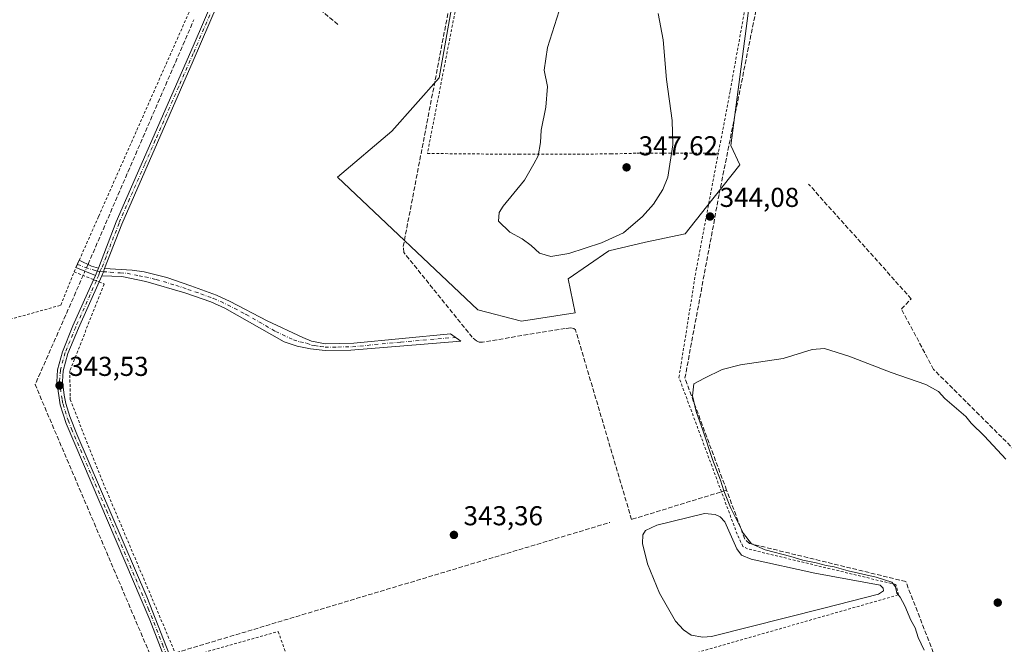
# Model space of a CAD drawing. Units: metres. Extents: x 618388 to 621860, y 4687795 to 4690167.
# Drawn here: x 618752 to 619114, y 4688322 to 4688551 of the extents above; entities that cross this region are included whole.
import ezdxf

# ---------------------------------------------------------------- set-up
doc = ezdxf.new("R2010")
doc.units = ezdxf.units.M
doc.header["$MEASUREMENT"] = 0
for name, pattern in [('DGN Style 2', [1.6480167562047852, 0.988810053722871, -0.6592067024819142]), ('DGN Style 3', [2.307223458686699, 1.648016756204785, -0.6592067024819142]), ('DGN Style 4', [2.6384748266838614, 1.318413404963828, -0.6592067024819142, 0.001648016756204785, -0.6592067024819142])]:
    doc.linetypes.add(name, pattern=pattern)
for name, color, linetype, lineweight in [('Alambrada', 7, 'DGN Style 2', 0), ('Arbolado forestal CxS', 92, 'Continuous', 0), ('Camino Cxs', 7, 'Continuous', 0), ('Camino eje', 30, 'DGN Style 4', 13), ('Corriente artificial lineal', 4, 'DGN Style 3', 13), ('Corriente artificial lineal oculto', 135, 'DGN Style 4', 13), ('Cultivos herbáceos CxS', 92, 'Continuous', 0), ('Curva de nivel normal', 30, 'Continuous', 0), ('Estanque Cxs', 5, 'Continuous', 0), ('Punto de cota en terreno', 7, 'Continuous', 0), ('Rótulo de punto de cota en terreno', 7, 'Continuous', 0)]:
    doc.layers.add(name, color=color, linetype=linetype, lineweight=lineweight)
doc.styles.add('Style-Arial', font='txt')

# ---------------------------------------------------------------- blocks, each defined once
blk = doc.blocks.new('*U6')
at = {"layer": 'Cultivos herbáceos CxS', "color": 92, "linetype": 'Continuous', "lineweight": 0}
blk.add_polyline3d([(618921.9549000004, 4688618.372300001, 343.0188000000053), (618906.3054999998, 4688529.871099999, 343.235400000005), (618888.8315000003, 4688510.2171, 342.8393000000069), (618869.0072999997, 4688493.366900001, 342.8745999999956), (618920.4606999997, 4688444.7125, 343.4533999999985), (618936.4830999998, 4688440.5755, 343.6921000000002), (618956.1249000002, 4688443.678099999, 344.4134999999951), (618953.5393000003, 4688456.0877, 344.6934000000037), (618968.5301000001, 4688466.4299, 345.1981999999989), (618981.9693, 4688469.5317, 344.8389000000025), (618996.4408999998, 4688472.634500001, 344.6310999999987), (619004.3201000001, 4688482.538100001, 344.1610999999975), (619016.5987, 4688497.971100001, 343.0835999999982), (619013.2972999997, 4688505.022299999, 342.9110999999975), (619020.1739999996, 4688558.155900001, 342.258799999996)], dxfattribs=at)
blk = doc.blocks.new('5PATER')
at = {"layer": 'Arbolado forestal CxS', "linetype": 'Continuous', "lineweight": 0}
h = blk.add_hatch(color=51, dxfattribs=at)
edge = h.paths.add_edge_path()
edge.add_ellipse((0, 0), major_axis=(-0.1095731443231308, -0.1110710700762829), ratio=0.9994222409660322, start_angle=0, end_angle=360)

msp = doc.modelspace()

# ---------------------------------------------------------------- linework, layer by layer
at = {"layer": 'Alambrada', "color": 7, "linetype": 'DGN Style 2', "lineweight": 0}
for points in [[(619022.5000999998, 4688711.2401, 341.7890999999945), (618991.1901000004, 4688670.880100001, 342.9928000000073), (618939.7100999998, 4688693.030099999, 342.5173000000068), (618911.3000999996, 4688652.130100001, 343.1641999999993), (618924.7100999998, 4688618.800100001, 343.2497000000003), (618901.9101, 4688502.0801, 343.4358999999968), (618935.5000999998, 4688501.780099999, 344.9046999999992), (618969.1901000004, 4688501.920100001, 347.1431000000011), (618978.8000999996, 4688502.190099999, 347.2007000000012), (618993.1501000002, 4688502.190099999, 345.0776999999944), (619006.4200999998, 4688502.1801, 344.9222000000009), (619008.6601, 4688502.1801, 345.2743000000046)], [(619022.5000999998, 4688711.2401, 341.7890999999945), (619030.9801000003, 4688691.380100001, 342.0467000000062), (619035.8701, 4688684.3301, 342.0032999999967), (619056.1700999998, 4688651.100099999, 341.8286999999983), (619031.5301000001, 4688616.960100001, 342.4961000000039), (619023.1300999997, 4688581.370100001, 343.2133000000031), (619012.9600999998, 4688524.8101, 343.5645999999979), (619008.6601, 4688502.1801, 345.2743000000046)], [(618772.3000999996, 4688458.6601, 343.5552000000025), (618773.0100999996, 4688460.2601, 343.4655999999959), (618774.2100999998, 4688462.960100001, 343.3840000000055), (618781.3400999998, 4688479.050100001, 343.0632999999943), (618800.0701000001, 4688521.350099999, 343.3714999999939), (618824.4401000004, 4688576.360099999, 343.9017000000022), (618762.4901000002, 4688572.780099999, 343.6321999999927), (618681.8901000004, 4688567.460100001, 343.1141000000061), (618650.2301000003, 4688565.370100001, 343.6156999999948), (618588.3000999996, 4688562.210100001, 344.8990999999951)], [(618586.1501000002, 4688560.5801, 344.9903000000049), (618567.4401000004, 4688546.350099999, 345.1285000000062), (618565.1201, 4688544.5801, 345.4560999999958), (618549.3000999996, 4688524.690099999, 346.8436999999976), (618523.0201000003, 4688496.880100001, 346.5182000000059), (618507.0500999996, 4688479.0801, 346.9934999999969), (618508.1401000004, 4688477.5701, 346.6876000000047), (618510.7401000002, 4688474.300100001, 346.4401999999973), (618514.8000999996, 4688469.190099999, 346.4008000000031), (618501.2401000002, 4688441.9901, 346.6921000000002), (618489.6801000005, 4688418.780099999, 346.6287000000011), (618556.4001000002, 4688327.4301, 346.1321000000025), (618624.9101, 4688356.850099999, 346.2171999999992), (618672.9401000004, 4688377.5001, 344.4839000000065), (618711.6001000004, 4688395.350099999, 345.9900999999954), (618694.4001000002, 4688425.370100001, 344.7011999999959), (618696.4301000005, 4688426.210100001, 345.9694000000018), (618699.5500999996, 4688427.5101, 346.0703000000067), (618767.4600999998, 4688446.440099999, 343.9616999999998), (618772.3000999996, 4688458.6601, 343.5552000000025)], [(618945.3901000004, 4688303.130100001, 345.0975000000035), (619074.7600999996, 4688340.1801, 345.8798999999999), (619073.7600999996, 4688343.9301, 346.0820999999996), (619019.3901000004, 4688357.030099999, 345.4783000000025), (619017.6501000002, 4688357.9301, 345.3926999999967), (619015.5800999999, 4688362.420100001, 345.7614999999932), (619009.8000999996, 4688377.9801, 345.8323999999994), (618994.2100999998, 4688419.940099999, 344.9446000000025), (619000.5301000001, 4688459.420100001, 344.774900000004), (619008.6601, 4688502.1801, 345.2743000000046)], [(618772.3000999996, 4688458.6601, 343.5552000000025), (618779.4600999998, 4688455.7601, 343.8669999999984), (618781.4801000003, 4688455.030099999, 343.8243999999977), (618783.3501000004, 4688454.190099999, 343.7571000000025), (618770.7801000001, 4688422.4101, 343.8831999999966), (618770.8501000004, 4688412.870100001, 343.8510999999999), (618770.8501000004, 4688411.870100001, 343.8898999999947), (618782.3501000004, 4688382.7601, 343.749100000001), (618793.2600999996, 4688356.9801, 344.3937000000006), (618809.3901000004, 4688318.850099999, 344.446299999996)], [(618810.4600999998, 4688316.340100001, 344.5139999999956), (618847.1901000004, 4688326.710100001, 344.2611000000034), (618862.0701000001, 4688284.6801, 344.5718000000052)]]:
    msp.add_polyline3d(points, dxfattribs=at)
at = {"layer": 'Camino Cxs', "color": 7, "linetype": 'Continuous', "lineweight": 0, "extrusion": (0.01121221974830502, 0.02522749444393357, 0.9996188571912783), "elevation": 125559.258816394, "flags": 128}
msp.add_lwpolyline([(1338722.134901898, -4533938.429730047), (1338722.134901898, -4533941.385513964)], dxfattribs=at)
at = {"layer": 'Camino Cxs', "color": 7, "linetype": 'Continuous', "lineweight": 0, "extrusion": (0.1346080837105938, 0.4309931789128197, 0.8922586752340287), "elevation": 2104293.953412542, "flags": 128}
msp.add_lwpolyline([(807082.4000710642, -4157539.119040739), (807077.4482283031, -4157538.304467165), (807074.778666077, -4157538.311332793)], dxfattribs=at)
at = {"layer": 'Camino Cxs', "color": 7, "linetype": 'Continuous', "lineweight": 0, "extrusion": (-0.03370728493967135, 0.01395434452652738, 0.9993343260445079), "elevation": 44910.46856784423, "flags": 128}
msp.add_lwpolyline([(-4568604.030244392, -1220803.474849595), (-4568604.030244392, -1220811.218486095)], dxfattribs=at)
at = {"layer": 'Camino Cxs', "color": 7, "linetype": 'Continuous', "lineweight": 0, "extrusion": (-7.814975014434092e-05, -0.0001900939867348744, 0.9999999788784462), "elevation": -595.856961978822, "flags": 128}
msp.add_lwpolyline([(618780.1850742648, 4688457.271541575), (618781.2950743085, 4688459.971541622)], dxfattribs=at)
msp.add_lwpolyline([(618780.1850742648, 4688457.271541575), (618781.2950743085, 4688459.971541622)], dxfattribs=at)
at = {"layer": 'Camino Cxs', "color": 7, "linetype": 'Continuous', "lineweight": 0, "extrusion": (0.5268411704881476, -0.2075177841008978, 0.824241924655942), "elevation": -646654.8877079911, "flags": 128}
msp.add_lwpolyline([(4589030.077979244, 941907.7368719738), (4589028.765961947, 941907.7227436344), (4589027.179029234, 941907.7238032599)], dxfattribs=at)
msp.add_lwpolyline([(4589030.077979244, 941907.7368719738), (4589028.765961947, 941907.7227436344), (4589027.179029234, 941907.7238032599)], dxfattribs=at)
at = {"layer": 'Camino Cxs', "color": 7, "linetype": 'Continuous', "lineweight": 0, "extrusion": (-0.8760399109914755, 0.4118189459212936, 0.2509167792921042), "elevation": 1388805.679113022, "flags": 128}
msp.add_lwpolyline([(-4506260.784088878, -359636.0186655122), (-4506260.787489953, -359636.0188721219), (-4506262.474723344, -359636.1412883818)], dxfattribs=at)
at = {"layer": 'Camino Cxs', "color": 7, "linetype": 'Continuous', "lineweight": 0, "extrusion": (-0.4329403653254558, 0.245797700823818, 0.867263587579685), "elevation": 884814.1684696565, "flags": 128}
msp.add_lwpolyline([(-4382687.584356423, -1540674.066449251), (-4382685.175939613, -1540673.799300105), (-4382685.171882691, -1540673.798898377)], dxfattribs=at)
at = {"layer": 'Camino Cxs', "color": 7, "linetype": 'Continuous', "lineweight": 0}
for points in [[(618781.2701000003, 4688460.0001, 343.7486999999965), (618787.8101000005, 4688476.970100001, 343.9379000000045), (618816.0401, 4688541.4901, 343.5002999999998), (618842.7500999998, 4688603.770099999, 343.0488999999943), (618879.6801000005, 4688687.8101, 342.5627999999998), (618893.2701000003, 4688720.0601, 342.4753000000055), (618898.9600999998, 4688732.2501, 342.1934000000037), (618906.3101000005, 4688752.2401, 341.6738999999943), (618908.3101000005, 4688751.5001, 341.4795000000013), (618900.9401000004, 4688731.4301, 342.0458999999973), (618898.9401000004, 4688726.850099999, 342.1472000000067), (618895.2200999996, 4688719.190099999, 342.2994999999937), (618881.6501000002, 4688686.960100001, 342.4808000000049), (618845.4301000005, 4688604.5701, 342.7357000000048), (618816.0301000001, 4688536.050100001, 343.3114999999962), (618789.7901, 4688476.1601, 343.735400000005), (618783.5301000001, 4688459.940099999, 343.6983999999939)], [(618807.3201000001, 4688312.340100001, 345.0632000000041), (618800.1001000004, 4688330.9901, 344.6530000000057), (618769.4301000005, 4688403.0001, 344.3267000000051), (618767.2301000003, 4688409.860099999, 344.2088999999978), (618765.9301000005, 4688418.340100001, 344.192200000005), (618766.2200999996, 4688422.7501, 344.3172999999952), (618768.0500999996, 4688429.380100001, 344.1906000000017), (618771.9101, 4688438.8101, 344.1606000000029), (618779.4700999996, 4688455.7601, 343.866599999994), (618780.1601, 4688457.300100001, 343.7480999999971), (618781.2701000003, 4688460.0001, 343.7486999999965), (618787.8101000005, 4688476.970100001, 343.9379000000045), (618816.0401, 4688541.4901, 343.5002999999998), (618842.7500999998, 4688603.770099999, 343.0488999999943)], [(618845.4301000005, 4688604.5701, 342.7357000000048), (618816.0301000001, 4688536.050100001, 343.3114999999962), (618789.7901, 4688476.1601, 343.735400000005), (618783.5301000001, 4688459.940099999, 343.6983999999939), (618783.0601000005, 4688458.715100001, 343.6904000000068), (618782.4776999997, 4688457.2389, 343.6910000000062), (618781.4901000002, 4688455.030099999, 343.8239999999932), (618773.8800999997, 4688437.970100001, 343.9918000000035), (618770.0800999999, 4688428.6801, 344.0160999999935), (618768.3400999998, 4688422.390100001, 344.1304999999993), (618768.0800999999, 4688418.440099999, 344.0160000000033), (618768.6300999997, 4688413.4801, 344.0026999999973), (618769.3201000001, 4688410.350099999, 344.0659000000014), (618770.7500999998, 4688405.5601, 344.1855999999971), (618773.3400999998, 4688399.110099999, 344.2067999999999), (618798.9700999996, 4688339.380100001, 344.2452000000048), (618809.2901, 4688313.1801, 344.6524000000064)], [(618783.5301000001, 4688459.940099999, 343.6983999999939), (618793.6700999998, 4688459.2401, 343.4464000000008), (618798.0000999998, 4688458.6501, 343.6361999999936), (618806.2901, 4688456.5601, 344.0157000000036), (618815.1801000005, 4688453.5601, 344.2841000000044), (618824.5601000005, 4688450.090100001, 344.4428000000044), (618829.6300999997, 4688447.7601, 344.3840000000055), (618843.1101000002, 4688440.700099999, 343.6777000000002), (618856.2200999996, 4688434.520099999, 343.4300999999978), (618859.4501, 4688433.2401, 343.3925000000018), (618860.1700999998, 4688433.100099999, 343.3834000000061), (618864.3701, 4688432.270099999, 343.3209000000061), (618874.9901000002, 4688432.440099999, 343.0445999999938), (618910.4301000005, 4688435.970100001, 343.3432999999932), (618914.1700999998, 4688433.2401, 343.5562000000064), (618873.8300999999, 4688429.880100001, 343.2501000000047), (618864.3701, 4688429.870100001, 343.4072000000015), (618859.0401, 4688430.4301, 343.4358999999968), (618854.1300999997, 4688431.460100001, 343.4541999999929), (618849.3501000004, 4688432.9301, 343.4667999999947), (618827.6601, 4688445.4001, 344.4192000000039), (618822.4301000005, 4688447.6501, 344.4489999999932), (618812.9600999998, 4688450.920100001, 344.280899999998), (618798.5900999998, 4688455.130100001, 343.7697999999946), (618789.8501000004, 4688457.0101, 343.4655999999959), (618782.4776999997, 4688457.2389, 343.6910000000062)], [(618910.3800999997, 4688069.7301, 346.2641000000003), (618910.1001000004, 4688073.0701, 346.4472999999998), (618909.3201000001, 4688075.9101, 346.4939000000013), (618902.9801000003, 4688091.520099999, 346.2443999999959), (618875.1601, 4688155.7401, 345.6477000000014), (618849.4101, 4688216.120100001, 344.7580000000016), (618828.7301000003, 4688265.520099999, 344.5697999999975), (618822.6801000005, 4688279.2501, 344.5316000000021), (618807.3201000001, 4688312.340100001, 345.0632000000041), (618800.1001000004, 4688330.9901, 344.6530000000057), (618769.4301000005, 4688403.0001, 344.3267000000051), (618767.2301000003, 4688409.860099999, 344.2088999999978), (618765.9301000005, 4688418.340100001, 344.192200000005), (618766.2200999996, 4688422.7501, 344.3172999999952), (618768.0500999996, 4688429.380100001, 344.1906000000017), (618771.9101, 4688438.8101, 344.1606000000029), (618779.4687000001, 4688455.756999999, 343.8668000000035)], [(618781.4884000003, 4688455.0264, 343.8242000000027), (618773.8800999997, 4688437.970100001, 343.9918000000035), (618770.0800999999, 4688428.6801, 344.0160999999935), (618768.3400999998, 4688422.390100001, 344.1304999999993), (618768.0800999999, 4688418.440099999, 344.0160000000033), (618768.6300999997, 4688413.4801, 344.0026999999973), (618769.3201000001, 4688410.350099999, 344.0659000000014), (618770.7500999998, 4688405.5601, 344.1855999999971), (618773.3400999998, 4688399.110099999, 344.2067999999999), (618798.9700999996, 4688339.380100001, 344.2452000000048), (618809.2901, 4688313.1801, 344.6524000000064), (618828.6901000004, 4688270.9901, 344.3674000000028), (618851.3800999997, 4688216.960100001, 344.599000000002), (618874.9001000002, 4688161.770099999, 345.5411000000022), (618904.9501, 4688092.350099999, 346.0414000000019), (618911.3501000004, 4688076.600099999, 346.2551999999997), (618913.3101000005, 4688073.170100001, 346.1328000000067), (618914.7801000001, 4688071.380100001, 346.1402999999991)]]:
    msp.add_polyline3d(points, dxfattribs=at)
for points in [[(618781.2701000003, 4688460.0001, 343.7486999999965), (618780.1601, 4688457.300100001, 343.7480999999971), (618773.0100999996, 4688460.2601, 343.4655999999959), (618774.2100999998, 4688462.960100001, 343.3840000000055), (618778.7200999996, 4688460.790100001, 343.7517999999982)], [(618782.4776999997, 4688457.2389, 343.6910000000062), (618783.0601000005, 4688458.715100001, 343.6904000000068), (618783.5301000001, 4688459.940099999, 343.6983999999939), (618793.6700999998, 4688459.2401, 343.4464000000008), (618798.0000999998, 4688458.6501, 343.6361999999936), (618806.2901, 4688456.5601, 344.0157000000036), (618815.1801000005, 4688453.5601, 344.2841000000044), (618824.5601000005, 4688450.090100001, 344.4428000000044), (618829.6300999997, 4688447.7601, 344.3840000000055), (618843.1101000002, 4688440.700099999, 343.6777000000002), (618856.2200999996, 4688434.520099999, 343.4300999999978), (618859.4501, 4688433.2401, 343.3925000000018), (618860.1700999998, 4688433.100099999, 343.3834000000061), (618864.3701, 4688432.270099999, 343.3209000000061), (618874.9901000002, 4688432.440099999, 343.0445999999938), (618910.4301000005, 4688435.970100001, 343.3432999999932), (618914.1700999998, 4688433.2401, 343.5562000000064), (618873.8300999999, 4688429.880100001, 343.2501000000047), (618864.3701, 4688429.870100001, 343.4072000000015), (618859.0401, 4688430.4301, 343.4358999999968), (618854.1300999997, 4688431.460100001, 343.4541999999929), (618849.3501000004, 4688432.9301, 343.4667999999947), (618827.6601, 4688445.4001, 344.4192000000039), (618822.4301000005, 4688447.6501, 344.4489999999932), (618812.9600999998, 4688450.920100001, 344.280899999998), (618798.5900999998, 4688455.130100001, 343.7697999999946), (618789.8501000004, 4688457.0101, 343.4655999999959)]]:
    msp.add_polyline3d(points, close=True, dxfattribs=at)
at = {"layer": 'Camino eje', "color": 30, "linetype": 'DGN Style 4', "lineweight": 13}
for points in [[(618907.3101000005, 4688751.870100001, 341.5813000000053), (618903.6350999996, 4688741.8751, 341.9793000000063), (618899.9501, 4688731.840100001, 342.1196000000054), (618898.9501, 4688729.550100001, 342.1778999999952), (618896.1051000003, 4688723.4551, 342.2455999999947), (618894.2451, 4688719.6251, 342.3837000000058), (618887.4501, 4688703.5001, 342.5062000000034), (618880.6651, 4688687.3851, 342.5246999999945), (618862.5551000005, 4688646.190099999, 342.5613000000012), (618844.0900999998, 4688604.170100001, 342.8907999999938), (618830.7351000002, 4688573.030099999, 343.4128999999957), (618816.0351, 4688538.770099999, 343.4285999999993), (618810.7050999999, 4688526.6051, 343.3515000000043), (618802.1180999996, 4688506.979499999, 343.2638000000007), (618798.2231000002, 4688498.089500001, 343.7317000000039), (618792.6951000001, 4688485.4551, 343.8178000000044), (618788.8000999996, 4688476.565099999, 343.835699999996), (618784.0351, 4688464.2125, 343.7921000000061), (618782.4001000002, 4688459.970100001, 343.7445000000007), (618781.7971000001, 4688458.772700001, 343.7223999999987)], [(618773.5214999998, 4688461.4111, 343.4161000000022), (618776.3898999998, 4688460.305299999, 343.6827000000048), (618780.0941000005, 4688459.114700001, 343.7470999999932), (618780.8367, 4688458.945900001, 343.7372999999934), (618781.7971000001, 4688458.772700001, 343.7223999999987)], [(618781.7971000001, 4688458.772700001, 343.7223999999987), (618781.3750999998, 4688457.395099999, 343.7121999999945), (618780.4801000003, 4688455.395099999, 343.8484000000026), (618772.8951000003, 4688438.390100001, 344.0893000000069), (618769.0651000004, 4688429.030099999, 344.1043999999966), (618767.2801000001, 4688422.5701, 344.2369999999937), (618767.0050999997, 4688418.390100001, 344.1049000000057), (618767.2801000001, 4688415.9101, 344.0678000000044), (618767.9301000005, 4688411.670100001, 344.1031999999978), (618768.2751000002, 4688410.1051, 344.145199999999), (618768.9901000002, 4688407.710100001, 344.2042999999976), (618770.0900999998, 4688404.280099999, 344.2608999999939), (618771.3850999996, 4688401.0551, 344.3074999999953), (618784.2001, 4688371.190099999, 344.4305000000023), (618799.5351, 4688335.1851, 344.4438999999985), (618804.6951000001, 4688322.085100001, 344.6873000000051), (618808.3051000005, 4688312.7601, 344.8625000000029)], [(618781.7971000001, 4688458.772700001, 343.7223999999987), (618783.0601000005, 4688458.715100001, 343.6904000000068), (618785.5950999996, 4688458.540100001, 343.5924999999988), (618789.2251000004, 4688458.300100001, 343.4796000000061), (618791.7600999996, 4688458.1251, 343.4179000000004), (618796.1300999997, 4688457.1851, 343.5837999999931), (618798.2950999998, 4688456.890100001, 343.6983000000037), (618802.4401000004, 4688455.845100001, 343.9235999999946), (618809.6250999998, 4688453.7401, 344.1573000000063), (618814.0701000001, 4688452.2401, 344.2819000000018), (618818.8051000005, 4688450.6051, 344.3931000000011), (618823.4951, 4688448.870100001, 344.4458000000013), (618826.1101000002, 4688447.745100001, 344.4425999999949), (618828.6451000003, 4688446.5801, 344.4033000000054), (618835.3850999996, 4688443.050100001, 344.1493000000046), (618846.2301000003, 4688436.815099999, 343.5005999999994), (618852.7851, 4688433.725099999, 343.4581999999937), (618855.1750999996, 4688432.9901, 343.4467000000004), (618857.6300999997, 4688432.475099999, 343.4385000000038), (618859.4250999996, 4688431.800100001, 343.4226000000053), (618860.5551000005, 4688431.665100001, 343.4131999999955), (618862.6551000001, 4688431.2501, 343.3987999999954), (618864.3701, 4688431.0701, 343.3641000000061), (618869.1001000004, 4688431.075099999, 343.2523999999976), (618874.4101, 4688431.1601, 343.1465000000026), (618892.1300999997, 4688432.925100001, 343.1447999999946), (618912.3000999996, 4688434.6051, 343.4631999999983)]]:
    msp.add_polyline3d(points, dxfattribs=at)
at = {"layer": 'Corriente artificial lineal', "color": 4, "linetype": 'DGN Style 3', "lineweight": 13, "extrusion": (0.6524169978193274, -0.2792145484763301, 0.7045504218120766), "elevation": -905143.917023534, "flags": 128}
msp.add_lwpolyline([(4553773.936336654, 899118.1683319146), (4553775.099916033, 899118.1519859189), (4553871.733391413, 899117.6125680665)], dxfattribs=at)
at = {"layer": 'Corriente artificial lineal', "color": 4, "linetype": 'DGN Style 3', "lineweight": 13, "extrusion": (0.01804844514558398, 0.00377730506333552, 0.9998299783434608), "elevation": 29220.90218728637, "flags": 128}
msp.add_lwpolyline([(4462174.130153763, -1565793.759964596), (4462241.152759972, -1565780.42444721), (4462278.128167676, -1565806.846017241)], dxfattribs=at)
at = {"layer": 'Corriente artificial lineal', "color": 4, "linetype": 'DGN Style 3', "lineweight": 13, "extrusion": (-0.2870072121179787, 0.9559866505653686, 0.06096215328442154), "elevation": 4304388.438558418, "flags": 128}
msp.add_lwpolyline([(-1940762.330767614, -262549.1579688109), (-1940763.442871452, -262549.1943364518), (-1940930.989680697, -262549.2500400562)], dxfattribs=at)
at = {"layer": 'Corriente artificial lineal', "color": 4, "linetype": 'DGN Style 3', "lineweight": 13, "extrusion": (-0.002641947384955518, 0.006205807359345299, 0.9999772537758216), "elevation": 27803.73163898079, "flags": 128}
msp.add_lwpolyline([(618799.778728756, 4688234.053107146), (618783.5580474553, 4688272.153840822)], dxfattribs=at)
at = {"layer": 'Corriente artificial lineal', "color": 4, "linetype": 'DGN Style 3', "lineweight": 13}
for points in [[(619011.6801000005, 4688378.5701, 345.3451999999961), (618976.8300999999, 4688367.840100001, 344.2470999999932), (618956.2801000001, 4688437.340100001, 343.9510000000009), (618955.6801000005, 4688437.9301, 343.9881000000024), (618954.5000999998, 4688438.0801, 343.9802000000054), (618952.5100999996, 4688437.9101, 343.936400000006), (618922.1801000005, 4688432.9001, 343.6252999999998), (618920.9501, 4688432.890100001, 343.6227999999974), (618919.9801000003, 4688433.3201, 343.6159000000043), (618918.4101, 4688434.6501, 343.5967999999993), (618893.2500999998, 4688465.800100001, 343.0402000000031), (618893.0701000001, 4688467.950099999, 343.0543999999936), (618921.7600999996, 4688617.720100001, 342.9919999999984), (618921.2100999998, 4688619.970100001, 343.0041000000056), (618907.9600999998, 4688653.4101, 342.6042000000016), (618908.1101000002, 4688654.270099999, 342.5650000000023), (618937.7600999996, 4688694.1501, 342.3530000000028), (618938.7801000001, 4688694.640100001, 342.2982000000048), (618941.4101, 4688694.450099999, 342.2599999999948), (618989.4401000004, 4688674.590100001, 342.4882999999973), (618991.4301000005, 4688674.550100001, 342.4354000000022), (618992.3400999998, 4688675.360099999, 342.3108000000066), (619025.8800999997, 4688718.9901, 341.2237000000023)], [(619011.6801000005, 4688378.5701, 345.3451999999961), (618996.3901000004, 4688419.630100001, 344.905899999998), (619009.0100999996, 4688487.380100001, 343.5584999999992), (619029.0800999999, 4688587.8101, 342.2961000000068), (619036.2500999998, 4688614.950099999, 342.1497999999993), (619039.2701000003, 4688621.3101, 342.2617000000027), (619065.9299, 4688658.799900001, 341.364499999996)], [(618869.1101000002, 4688549.4001, 342.491399999999), (618837.2100999998, 4688575.880100001, 342.5396000000038), (618836.0800999999, 4688576.600099999, 342.5592999999935), (618833.9918999998, 4688577.912000001, 342.5763000000007)], [(619172.3501000004, 4688336.380100001, 345.0657000000065), (619171.4700999996, 4688339.390100001, 344.8999999999942), (619087.6201, 4688422.890100001, 344.4697000000015), (619075.8000999996, 4688445.0601, 343.5206000000035), (619079.4200999998, 4688448.790100001, 343.3573000000033), (619041.7353999997, 4688490.884199999, 342.6621000000014)], [(619119.3501000004, 4688153.3101, 348.4707000000053), (619114.2401000002, 4688226.960100001, 347.5212999999931), (619112.5401, 4688254.460100001, 346.9940000000061), (619077.4401000004, 4688345.030099999, 345.7986999999994), (619020.1501000002, 4688359.020099999, 345.1535000000004), (619018.3701, 4688360.620100001, 345.0956000000006), (619011.6801000005, 4688378.5701, 345.3451999999961)]]:
    msp.add_polyline3d(points, dxfattribs=at)
at = {"layer": 'Corriente artificial lineal oculto', "color": 135, "linetype": 'DGN Style 4', "lineweight": 13, "extrusion": (0.008151555647939516, 0.01853595108114999, 0.9997949643092007), "elevation": 92292.23454781764, "flags": 128}
msp.add_lwpolyline([(1320973.216445751, -4539941.404829296), (1320973.216445751, -4539938.649162327)], dxfattribs=at)
at = {"layer": 'Cultivos herbáceos CxS', "color": 92, "linetype": 'Continuous', "lineweight": 0}
for points in [[(619020.1739999996, 4688558.155900001, 342.258799999996), (619013.2972999997, 4688505.022299999, 342.9110999999975), (619016.5987, 4688497.971100001, 343.0835999999982), (619004.3201000001, 4688482.538100001, 344.1610999999975), (618996.4408999998, 4688472.634500001, 344.6310999999987), (618981.9693, 4688469.5317, 344.8389000000025), (618968.5301000001, 4688466.4299, 345.1981999999989), (618953.5393000003, 4688456.0877, 344.6934000000037), (618956.1249000002, 4688443.678099999, 344.4134999999951), (618936.4830999998, 4688440.5755, 343.6921000000002), (618920.4606999997, 4688444.7125, 343.4533999999985), (618869.0072999997, 4688493.366900001, 342.8745999999956), (618888.8315000003, 4688510.2171, 342.8393000000069), (618906.3054999998, 4688529.871099999, 343.235400000005), (618921.9549000004, 4688618.372300001, 343.0188000000053)], [(618921.9549000004, 4688618.372300001, 343.0188000000053), (618906.3054999998, 4688529.871099999, 343.235400000005), (618888.8315000003, 4688510.2171, 342.8393000000069), (618869.0072999997, 4688493.366900001, 342.8745999999956), (618920.4606999997, 4688444.7125, 343.4533999999985), (618936.4830999998, 4688440.5755, 343.6921000000002), (618956.1249000002, 4688443.678099999, 344.4134999999951), (618953.5393000003, 4688456.0877, 344.6934000000037), (618968.5301000001, 4688466.4299, 345.1981999999989), (618981.9693, 4688469.5317, 344.8389000000025), (618996.4408999998, 4688472.634500001, 344.6310999999987), (619004.3201000001, 4688482.538100001, 344.1610999999975), (619016.5987, 4688497.971100001, 343.0835999999982), (619013.2972999997, 4688505.022299999, 342.9110999999975), (619020.1739999996, 4688558.155900001, 342.258799999996)], [(618921.9549000004, 4688618.372300001, 343.0188000000053), (618906.3054999998, 4688529.871099999, 343.235400000005), (618888.8315000003, 4688510.2171, 342.8393000000069), (618869.0072999997, 4688493.366900001, 342.8745999999956), (618920.4606999997, 4688444.7125, 343.4533999999985), (618936.4830999998, 4688440.5755, 343.6921000000002), (618956.1249000002, 4688443.678099999, 344.4134999999951), (618953.5393000003, 4688456.0877, 344.6934000000037), (618968.5301000001, 4688466.4299, 345.1981999999989), (618981.9693, 4688469.5317, 344.8389000000025), (618996.4408999998, 4688472.634500001, 344.6310999999987), (619004.3201000001, 4688482.538100001, 344.1610999999975), (619016.5987, 4688497.971100001, 343.0835999999982), (619013.2972999997, 4688505.022299999, 342.9110999999975), (619020.1739999996, 4688558.155900001, 342.258799999996)]]:
    msp.add_polyline3d(points, dxfattribs=at)
at = {"layer": 'Curva de nivel normal', "color": 30, "linetype": 'Continuous', "lineweight": 0, "elevation": 345, "flags": 128}
for points in [[(618951.9699999997, 4688559.940099999), (618945.9600000001, 4688540.9801), (618944.7599999999, 4688532.620100001), (618946.04, 4688526.720100001), (618945.3499999996, 4688519.0601), (618943.6699999999, 4688510.6801), (618943.3600000005, 4688506.130100001), (618942.5999999996, 4688501.2601), (618940.9699999997, 4688498.270099999), (618937.5, 4688492.290100001), (618929.75, 4688482.7401), (618928.2699999996, 4688480.470100001), (618928.0499999998, 4688477.300100001), (618932.1900000004, 4688473.200099999), (618936.7199999997, 4688470.780099999), (618940.04, 4688468.390100001), (618943, 4688465.530099999), (618947.1500000004, 4688464.270099999), (618953.8499999996, 4688465.420100001), (618965.7699999996, 4688469.290100001), (618973.8399999999, 4688472.9801), (618980.8600000005, 4688478.9801), (618984.9100000003, 4688483.520099999), (618988.3300000001, 4688488.850099999), (618990.1399999997, 4688493.360099999), (618992.0199999996, 4688505.270099999), (618991.6799999997, 4688514.1801), (618989.6299999999, 4688529.220100001), (618988.3899999997, 4688543.790100001), (618986.6100000005, 4688553.4101)], [(619084.1100000005, 4688319.920100001), (619081.9100000003, 4688324.5701), (619080.8300000001, 4688328.040100001), (619079.2599999999, 4688330.8301), (619077.0800000001, 4688336.170100001), (619075.3200000003, 4688339.360099999), (619074.1399999997, 4688340.8101), (619073.7100000001, 4688343.140100001), (619072.2699999996, 4688344.770099999), (619066.6100000005, 4688346.640100001), (619056.3399999999, 4688349.030099999), (619051.1399999997, 4688350.460100001), (619048.1600000003, 4688350.940099999), (619044.5099999999, 4688351.920100001), (619039.6299999999, 4688352.940099999), (619035.2000000002, 4688354.2601), (619025.8399999999, 4688356.7301), (619020.7800000003, 4688358.9101), (619017.8399999999, 4688362.720100001), (619013.1299999999, 4688372.2501), (619010.6500000004, 4688378.340100001), (619009.5, 4688382.2401), (619006.5, 4688389.780099999), (619003.0499999998, 4688400.270099999), (619000.5499999998, 4688407.4001), (618999.1399999997, 4688413.2301), (618999.6100000005, 4688417.5801), (619003.6299999999, 4688419.630100001), (619010.1100000005, 4688422.840100001), (619016.7300000006, 4688424.520099999), (619032.3899999997, 4688426.850099999), (619043.0599999996, 4688430.1801), (619047.5800000001, 4688430.5701), (619056.5199999996, 4688427.770099999), (619072.0999999996, 4688421.770099999), (619084.7999999998, 4688417.280099999), (619089.3700000001, 4688414.7301), (619091.7199999997, 4688412.190099999), (619099.4600000001, 4688405.5701), (619101.4299999997, 4688403.140100001), (619106.3200000003, 4688398.4301), (619114.1600000003, 4688389.970100001)]]:
    msp.add_lwpolyline(points, dxfattribs=at)
at = {"layer": 'Estanque Cxs', "color": 5, "linetype": 'Continuous', "lineweight": 0}
msp.add_polyline3d([(619006.1601, 4688324.9001, 344.5577999999951), (619003.0000999998, 4688324.6601, 344.6232000000018), (618998.6401000004, 4688325.3301, 344.6765000000014), (618995.8800999997, 4688327.350099999, 344.6402999999991), (618992.9001000002, 4688330.5001, 344.6888999999938), (618987.0800999999, 4688340.780099999, 344.6080999999977), (618982.6501000002, 4688351.550100001, 344.7967000000062), (618980.8201000001, 4688359.0001, 344.7385999999969), (618980.9600999998, 4688362.2301, 344.850900000005), (618981.9101, 4688363.790100001, 344.866200000004), (618986.0900999998, 4688365.710100001, 344.7866999999969), (619003.5301000001, 4688369.970100001, 344.7856999999931), (619007.5100999996, 4688369.620100001, 344.8086000000039), (619009.3400999998, 4688368.8301, 344.7798000000039), (619011.0701000001, 4688366.960100001, 344.6472000000067), (619015.5000999998, 4688357.0001, 344.392200000002), (619017.1801000005, 4688354.700099999, 344.3559999999998), (619020.6801000005, 4688353.270099999, 344.4554999999964), (619044.1001000004, 4688348.120100001, 344.813599999994), (619067.9901000002, 4688343.670100001, 345.1941999999981), (619069.1300999997, 4688342.610099999, 345.054099999994), (619069.1901000004, 4688341.590100001, 345.0141000000003), (619067.4301000005, 4688340.440099999, 344.9039000000048), (619047.4200999998, 4688335.2501, 344.519100000005)], close=True, dxfattribs=at)
msp.add_polyline3d([(619006.1601, 4688324.9001, 344.5577999999951), (619003.0000999998, 4688324.6601, 344.6232000000018), (618998.6401000004, 4688325.3301, 344.6765000000014), (618995.8800999997, 4688327.350099999, 344.6402999999991), (618992.9001000002, 4688330.5001, 344.6888999999938), (618987.0800999999, 4688340.780099999, 344.6080999999977), (618982.6501000002, 4688351.550100001, 344.7967000000062), (618980.8201000001, 4688359.0001, 344.7385999999969), (618980.9600999998, 4688362.2301, 344.850900000005), (618981.9101, 4688363.790100001, 344.866200000004), (618986.0900999998, 4688365.710100001, 344.7866999999969), (619003.5301000001, 4688369.970100001, 344.7856999999931), (619007.5100999996, 4688369.620100001, 344.8086000000039), (619009.3400999998, 4688368.8301, 344.7798000000039), (619011.0701000001, 4688366.960100001, 344.6472000000067), (619015.5000999998, 4688357.0001, 344.392200000002), (619017.1801000005, 4688354.700099999, 344.3559999999998), (619020.6801000005, 4688353.270099999, 344.4554999999964), (619044.1001000004, 4688348.120100001, 344.813599999994), (619067.9901000002, 4688343.670100001, 345.1941999999981), (619069.1300999997, 4688342.610099999, 345.054099999994), (619069.1901000004, 4688341.590100001, 345.0141000000003), (619067.4301000005, 4688340.440099999, 344.9039000000048), (619047.4200999998, 4688335.2501, 344.519100000005), (619006.1601, 4688324.9001, 344.5577999999951)], dxfattribs=at)

# ---------------------------------------------------------------- block references
at = {"layer": 'Cultivos herbáceos CxS', "color": 92, "linetype": 'Continuous', "lineweight": 0}
msp.add_blockref('*U6', (0, 0), dxfattribs=at)
at = {"layer": 'Punto de cota en terreno', "color": 7, "linetype": 'Continuous', "lineweight": 0, "xscale": 10, "yscale": 10, "zscale": 10}
for p in [(618975, 4688497, 347.6199999999953), (619005.6200000001, 4688478.960000001, 344.0800000000018), (618766.9800000006, 4688416.960000001, 343.5299999999988), (618911.6600000003, 4688362.16, 343.3600000000006), (619111.1600000003, 4688337.310000001, 345.8099999999977)]:
    msp.add_blockref('5PATER', p, dxfattribs=at)

# ---------------------------------------------------------------- texts
at = {"layer": 'Rótulo de punto de cota en terreno', "color": 7, "linetype": 'Continuous', "lineweight": 0, "style": 'Style-Arial'}
for s, p in [('347,62', (618979.4096999997, 4688501.409700001)), ('344,08', (619009.1478000004, 4688482.4878)), ('343,53', (618770.5077999998, 4688420.4878)), ('343,36', (618915.1878000004, 4688365.687799999))]:
    msp.add_text(s, height=7.000000000000002, dxfattribs=at).set_placement(p)

doc.saveas('drawing.dxf')
